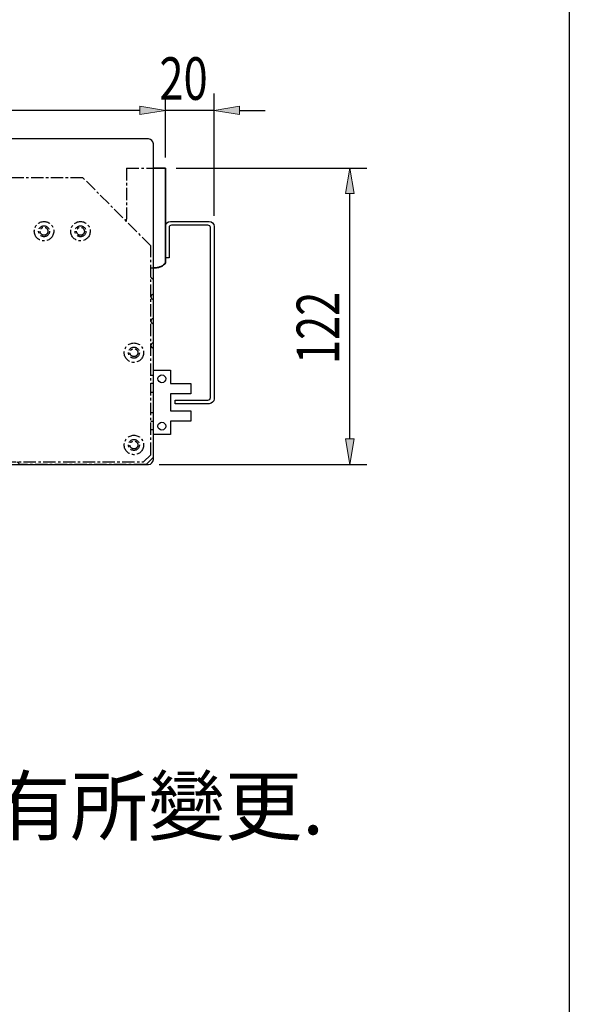
# Model space of a CAD drawing. Units: inches. Extents: x -1858 to 2608, y -160 to 3160.
# Drawn here: x 2382 to 2608, y 219 to 625 of the extents above; entities that cross this region are included whole.
import ezdxf

# ---------------------------------------------------------------- set-up
doc = ezdxf.new("R2010")
doc.units = ezdxf.units.IN
doc.header["$MEASUREMENT"] = 0
for name, pattern in [('AI-Linetype-1', [8.128, 5.08, -1.016, 1.016, -1.016]), ('AI-Linetype-10', [8.128, 5.08, -1.016, 1.016, -1.016]), ('AI-Linetype-11', [8.128, 5.08, -1.016, 1.016, -1.016]), ('AI-Linetype-12', [8.128, 5.08, -1.016, 1.016, -1.016]), ('AI-Linetype-13', [8.128, 5.08, -1.016, 1.016, -1.016]), ('AI-Linetype-14', [8.128, 5.08, -1.016, 1.016, -1.016]), ('AI-Linetype-15', [8.128, 5.08, -1.016, 1.016, -1.016]), ('AI-Linetype-16', [8.128, 5.08, -1.016, 1.016, -1.016]), ('AI-Linetype-17', [8.128, 5.08, -1.016, 1.016, -1.016]), ('AI-Linetype-18', [8.128, 5.08, -1.016, 1.016, -1.016]), ('AI-Linetype-19', [8.128, 5.08, -1.016, 1.016, -1.016]), ('AI-Linetype-2', [8.128, 5.08, -1.016, 1.016, -1.016]), ('AI-Linetype-20', [8.128, 5.08, -1.016, 1.016, -1.016]), ('AI-Linetype-21', [8.128, 5.08, -1.016, 1.016, -1.016]), ('AI-Linetype-22', [8.128, 5.08, -1.016, 1.016, -1.016]), ('AI-Linetype-39', [8.128, 5.08, -1.016, 1.016, -1.016]), ('AI-Linetype-41', [8.128, 5.08, -1.016, 1.016, -1.016]), ('AI-Linetype-45', [8.128, 5.08, -1.016, 1.016, -1.016]), ('AI-Linetype-48', [8.128, 5.08, -1.016, 1.016, -1.016]), ('AI-Linetype-49', [8.128, 5.08, -1.016, 1.016, -1.016]), ('AI-Linetype-54', [8.128, 5.08, -1.016, 1.016, -1.016]), ('AI-Linetype-55', [8.128, 5.08, -1.016, 1.016, -1.016]), ('AI-Linetype-6', [8.128, 5.08, -1.016, 1.016, -1.016]), ('AI-Linetype-60', [8.128, 5.08, -1.016, 1.016, -1.016]), ('AI-Linetype-61', [8.128, 5.08, -1.016, 1.016, -1.016]), ('AI-Linetype-62', [8.128, 5.08, -1.016, 1.016, -1.016]), ('AI-Linetype-63', [8.128, 5.08, -1.016, 1.016, -1.016]), ('AI-Linetype-68', [8.128, 5.08, -1.016, 1.016, -1.016]), ('AI-Linetype-7', [8.128, 5.08, -1.016, 1.016, -1.016]), ('AI-Linetype-70', [8.128, 5.08, -1.016, 1.016, -1.016]), ('AI-Linetype-72', [8.128, 5.08, -1.016, 1.016, -1.016]), ('AI-Linetype-73', [8.128, 5.08, -1.016, 1.016, -1.016]), ('AI-Linetype-74', [8.128, 5.08, -1.016, 1.016, -1.016]), ('AI-Linetype-8', [8.128, 5.08, -1.016, 1.016, -1.016]), ('AI-Linetype-82', [8.128, 5.08, -1.016, 1.016, -1.016]), ('AI-Linetype-83', [8.128, 5.08, -1.016, 1.016, -1.016]), ('AI-Linetype-87', [8.128, 5.08, -1.016, 1.016, -1.016]), ('AI-Linetype-9', [8.128, 5.08, -1.016, 1.016, -1.016]), ('AI-Linetype-91', [8.128, 5.08, -1.016, 1.016, -1.016]), ('AI-Linetype-92', [8.128, 5.08, -1.016, 1.016, -1.016]), ('AI-Linetype-93', [8.128, 5.08, -1.016, 1.016, -1.016]), ('AI-Linetype-95', [8.128, 5.08, -1.016, 1.016, -1.016]), ('AI-Linetype-97', [8.128, 5.08, -1.016, 1.016, -1.016])]:
    doc.linetypes.add(name, pattern=pattern)
for name, color, linetype in [('251', 7, 'Continuous'), ('CD_91A1', 7, 'Continuous'), ('DIM', 7, 'Continuous'), ('EE-SX-671', 7, 'Continuous'), ('上蓋(A)', 7, 'Continuous'), ('可見 (ISO)', 7, 'Continuous'), ('圖層4', 7, 'Continuous')]:
    doc.layers.add(name, color=color, linetype=linetype)

# ---------------------------------------------------------------- blocks, each defined once
blk = doc.blocks.new('block 3')
at = {"layer": '251', "color": 251, "linetype": 'AI-Linetype-1', "lineweight": 25, "true_color": 0x5b5b5b}
blk.add_lwpolyline([(2436.7, 471.41), (2436.7, 474.91)], dxfattribs=at)
blk = doc.blocks.new('block 4')
at = {"layer": '251', "color": 251, "linetype": 'AI-Linetype-2', "lineweight": 25, "true_color": 0x5b5b5b}
blk.add_lwpolyline([(2436.7, 444.66), (2436.7, 455.91)], dxfattribs=at)
blk = doc.blocks.new('block 8')
at = {"layer": '251', "color": 251, "linetype": 'AI-Linetype-6', "lineweight": 25, "true_color": 0x5b5b5b}
blk.add_lwpolyline([(2436.7, 517.66), (2435.7, 518.66)], dxfattribs=at)
blk = doc.blocks.new('block 9')
at = {"layer": '251', "color": 251, "linetype": 'AI-Linetype-7', "lineweight": 25, "true_color": 0x5b5b5b}
blk.add_lwpolyline([(2436.7, 511.66), (2436.7, 517.66)], dxfattribs=at)
blk = doc.blocks.new('block 10')
at = {"layer": '251', "color": 251, "linetype": 'AI-Linetype-8', "lineweight": 25, "true_color": 0x5b5b5b}
blk.add_open_spline([(2436.7, 511.66), (2436.15, 511.66), (2435.7, 511.21), (2435.7, 510.66), (2435.7, 510.1), (2436.15, 509.66), (2436.7, 509.66)], degree=3, knots=[0, 0, 0, 0, 1, 1, 1, 2, 2, 2, 2], dxfattribs=at)
blk = doc.blocks.new('block 11')
at = {"layer": '251', "color": 251, "linetype": 'AI-Linetype-9', "lineweight": 25, "true_color": 0x5b5b5b}
blk.add_lwpolyline([(2436.7, 501.66), (2436.7, 509.66)], dxfattribs=at)
blk = doc.blocks.new('block 12')
at = {"layer": '251', "color": 251, "linetype": 'AI-Linetype-10', "lineweight": 25, "true_color": 0x5b5b5b}
blk.add_open_spline([(2436.7, 501.66), (2436.15, 501.66), (2435.7, 501.21), (2435.7, 500.66), (2435.7, 500.1), (2436.15, 499.66), (2436.7, 499.66)], degree=3, knots=[0, 0, 0, 0, 1, 1, 1, 2, 2, 2, 2], dxfattribs=at)
blk = doc.blocks.new('block 13')
at = {"layer": '251', "color": 251, "linetype": 'AI-Linetype-11', "lineweight": 25, "true_color": 0x5b5b5b}
blk.add_lwpolyline([(2436.7, 491.66), (2436.7, 499.66)], dxfattribs=at)
blk = doc.blocks.new('block 14')
at = {"layer": '251', "color": 251, "linetype": 'AI-Linetype-12', "lineweight": 25, "true_color": 0x5b5b5b}
blk.add_open_spline([(2436.7, 491.66), (2436.15, 491.66), (2435.7, 491.21), (2435.7, 490.66), (2435.7, 490.1), (2436.15, 489.66), (2436.7, 489.66)], degree=3, knots=[0, 0, 0, 0, 1, 1, 1, 2, 2, 2, 2], dxfattribs=at)
blk = doc.blocks.new('block 15')
at = {"layer": '251', "color": 251, "linetype": 'AI-Linetype-13', "lineweight": 25, "true_color": 0x5b5b5b}
blk.add_lwpolyline([(2436.7, 478.41), (2436.7, 489.66)], dxfattribs=at)
blk = doc.blocks.new('block 16')
at = {"layer": '251', "color": 251, "linetype": 'AI-Linetype-14', "lineweight": 25, "true_color": 0x5b5b5b}
blk.add_lwpolyline([(2435.7, 478.41), (2436.7, 478.41)], dxfattribs=at)
blk = doc.blocks.new('block 17')
at = {"layer": '251', "color": 251, "linetype": 'AI-Linetype-15', "lineweight": 25, "true_color": 0x5b5b5b}
blk.add_lwpolyline([(2436.7, 474.91), (2435.7, 474.91)], dxfattribs=at)
blk = doc.blocks.new('block 18')
at = {"layer": '251', "color": 251, "linetype": 'AI-Linetype-16', "lineweight": 25, "true_color": 0x5b5b5b}
blk.add_lwpolyline([(2435.7, 471.41), (2436.7, 471.41)], dxfattribs=at)
blk = doc.blocks.new('block 19')
at = {"layer": '251', "color": 251, "linetype": 'AI-Linetype-17', "lineweight": 25, "true_color": 0x5b5b5b}
blk.add_lwpolyline([(2436.7, 462.91), (2435.7, 462.91)], dxfattribs=at)
blk = doc.blocks.new('block 20')
at = {"layer": '251', "color": 251, "linetype": 'AI-Linetype-18', "lineweight": 25, "true_color": 0x5b5b5b}
blk.add_lwpolyline([(2436.7, 459.41), (2436.7, 462.91)], dxfattribs=at)
blk = doc.blocks.new('block 21')
at = {"layer": '251', "color": 251, "linetype": 'AI-Linetype-19', "lineweight": 25, "true_color": 0x5b5b5b}
blk.add_lwpolyline([(2435.7, 459.41), (2436.7, 459.41)], dxfattribs=at)
blk = doc.blocks.new('block 22')
at = {"layer": '251', "color": 251, "linetype": 'AI-Linetype-20', "lineweight": 25, "true_color": 0x5b5b5b}
blk.add_lwpolyline([(2436.7, 455.91), (2435.7, 455.91)], dxfattribs=at)
blk = doc.blocks.new('block 23')
at = {"layer": '251', "color": 251, "linetype": 'AI-Linetype-21', "lineweight": 25, "true_color": 0x5b5b5b}
blk.add_lwpolyline([(2433.7, 441.66), (2436.7, 444.66)], dxfattribs=at)
blk = doc.blocks.new('block 24')
at = {"layer": '251', "color": 251, "linetype": 'AI-Linetype-22', "lineweight": 25, "true_color": 0x5b5b5b}
blk.add_lwpolyline([(2380.7, 442.66), (2381.7, 441.66)], dxfattribs=at)
blk = doc.blocks.new('block 41')
at = {"layer": '251', "color": 251, "linetype": 'AI-Linetype-39', "lineweight": 25, "true_color": 0x5b5b5b}
blk.add_open_spline([(2430.32, 449.66), (2430.32, 450.55), (2429.6, 451.28), (2428.7, 451.28), (2427.81, 451.28), (2427.08, 450.55), (2427.08, 449.66), (2427.08, 448.76), (2427.81, 448.03), (2428.7, 448.03), (2429.6, 448.03), (2430.32, 448.76), (2430.32, 449.66), (2430.32, 449.66), (2430.32, 449.66), (2430.32, 449.66)], degree=3, knots=[0, 0, 0, 0, 1, 1, 1, 2, 2, 2, 3, 3, 3, 4, 4, 4, 5, 5, 5, 5], dxfattribs=at)
blk = doc.blocks.new('block 43')
at = {"layer": '251', "color": 251, "linetype": 'AI-Linetype-41', "lineweight": 25, "true_color": 0x5b5b5b}
blk.add_open_spline([(2430.32, 487.66), (2430.32, 488.55), (2429.6, 489.28), (2428.7, 489.28), (2427.81, 489.28), (2427.08, 488.55), (2427.08, 487.66), (2427.08, 486.76), (2427.81, 486.03), (2428.7, 486.03), (2429.6, 486.03), (2430.32, 486.76), (2430.32, 487.66), (2430.32, 487.66), (2430.32, 487.66), (2430.32, 487.66)], degree=3, knots=[0, 0, 0, 0, 1, 1, 1, 2, 2, 2, 3, 3, 3, 4, 4, 4, 5, 5, 5, 5], dxfattribs=at)
blk = doc.blocks.new('block 47')
at = {"layer": '251', "color": 251, "linetype": 'AI-Linetype-45', "lineweight": 25, "true_color": 0x5b5b5b}
blk.add_lwpolyline([(2433.7, 441.66), (2381.7, 441.66)], dxfattribs=at)
blk = doc.blocks.new('block 50')
at = {"layer": '251', "color": 251, "linetype": 'AI-Linetype-48', "lineweight": 25, "true_color": 0x5b5b5b}
blk.add_open_spline([(2393.95, 537.66), (2393.95, 538.9), (2392.95, 539.91), (2391.7, 539.91), (2390.46, 539.91), (2389.45, 538.9), (2389.45, 537.66), (2389.45, 536.41), (2390.46, 535.41), (2391.7, 535.41), (2392.95, 535.41), (2393.95, 536.41), (2393.95, 537.66), (2393.95, 537.66), (2393.95, 537.66), (2393.95, 537.66)], degree=3, knots=[0, 0, 0, 0, 1, 1, 1, 2, 2, 2, 3, 3, 3, 4, 4, 4, 5, 5, 5, 5], dxfattribs=at)
blk = doc.blocks.new('block 51')
at = {"layer": '251', "color": 251, "linetype": 'AI-Linetype-49', "lineweight": 25, "true_color": 0x5b5b5b}
blk.add_open_spline([(2395.7, 537.66), (2395.7, 539.86), (2393.91, 541.66), (2391.7, 541.66), (2389.49, 541.66), (2387.7, 539.86), (2387.7, 537.66), (2387.7, 535.45), (2389.49, 533.66), (2391.7, 533.66), (2393.91, 533.66), (2395.7, 535.45), (2395.7, 537.66), (2395.7, 537.66), (2395.7, 537.66), (2395.7, 537.66)], degree=3, knots=[0, 0, 0, 0, 1, 1, 1, 2, 2, 2, 3, 3, 3, 4, 4, 4, 5, 5, 5, 5], dxfattribs=at)
blk = doc.blocks.new('block 56')
at = {"layer": '251', "color": 251, "linetype": 'AI-Linetype-54', "lineweight": 25, "true_color": 0x5b5b5b}
blk.add_open_spline([(2408.95, 537.66), (2408.95, 538.9), (2407.95, 539.91), (2406.7, 539.91), (2405.46, 539.91), (2404.45, 538.9), (2404.45, 537.66), (2404.45, 536.41), (2405.46, 535.41), (2406.7, 535.41), (2407.95, 535.41), (2408.95, 536.41), (2408.95, 537.66), (2408.95, 537.66), (2408.95, 537.66), (2408.95, 537.66)], degree=3, knots=[0, 0, 0, 0, 1, 1, 1, 2, 2, 2, 3, 3, 3, 4, 4, 4, 5, 5, 5, 5], dxfattribs=at)
blk = doc.blocks.new('block 57')
at = {"layer": '251', "color": 251, "linetype": 'AI-Linetype-55', "lineweight": 25, "true_color": 0x5b5b5b}
blk.add_open_spline([(2410.7, 537.66), (2410.7, 539.86), (2408.91, 541.66), (2406.7, 541.66), (2404.49, 541.66), (2402.7, 539.86), (2402.7, 537.66), (2402.7, 535.45), (2404.49, 533.66), (2406.7, 533.66), (2408.91, 533.66), (2410.7, 535.45), (2410.7, 537.66), (2410.7, 537.66), (2410.7, 537.66), (2410.7, 537.66)], degree=3, knots=[0, 0, 0, 0, 1, 1, 1, 2, 2, 2, 3, 3, 3, 4, 4, 4, 5, 5, 5, 5], dxfattribs=at)
blk = doc.blocks.new('block 62')
at = {"layer": '251', "color": 251, "linetype": 'AI-Linetype-60', "lineweight": 25, "true_color": 0x5b5b5b}
blk.add_open_spline([(2430.95, 487.66), (2430.95, 488.9), (2429.95, 489.91), (2428.7, 489.91), (2427.46, 489.91), (2426.45, 488.9), (2426.45, 487.66), (2426.45, 486.41), (2427.46, 485.41), (2428.7, 485.41), (2429.95, 485.41), (2430.95, 486.41), (2430.95, 487.66), (2430.95, 487.66), (2430.95, 487.66), (2430.95, 487.66)], degree=3, knots=[0, 0, 0, 0, 1, 1, 1, 2, 2, 2, 3, 3, 3, 4, 4, 4, 5, 5, 5, 5], dxfattribs=at)
blk = doc.blocks.new('block 63')
at = {"layer": '251', "color": 251, "linetype": 'AI-Linetype-61', "lineweight": 25, "true_color": 0x5b5b5b}
blk.add_open_spline([(2432.7, 487.66), (2432.7, 489.86), (2430.91, 491.66), (2428.7, 491.66), (2426.49, 491.66), (2424.7, 489.86), (2424.7, 487.66), (2424.7, 485.45), (2426.49, 483.66), (2428.7, 483.66), (2430.91, 483.66), (2432.7, 485.45), (2432.7, 487.66), (2432.7, 487.66), (2432.7, 487.66), (2432.7, 487.66)], degree=3, knots=[0, 0, 0, 0, 1, 1, 1, 2, 2, 2, 3, 3, 3, 4, 4, 4, 5, 5, 5, 5], dxfattribs=at)
blk = doc.blocks.new('block 64')
at = {"layer": '251', "color": 251, "linetype": 'AI-Linetype-62', "lineweight": 25, "true_color": 0x5b5b5b}
blk.add_open_spline([(2430.95, 449.66), (2430.95, 450.9), (2429.95, 451.91), (2428.7, 451.91), (2427.46, 451.91), (2426.45, 450.9), (2426.45, 449.66), (2426.45, 448.41), (2427.46, 447.41), (2428.7, 447.41), (2429.95, 447.41), (2430.95, 448.41), (2430.95, 449.66), (2430.95, 449.66), (2430.95, 449.66), (2430.95, 449.66)], degree=3, knots=[0, 0, 0, 0, 1, 1, 1, 2, 2, 2, 3, 3, 3, 4, 4, 4, 5, 5, 5, 5], dxfattribs=at)
blk = doc.blocks.new('block 65')
at = {"layer": '251', "color": 251, "linetype": 'AI-Linetype-63', "lineweight": 25, "true_color": 0x5b5b5b}
blk.add_open_spline([(2432.7, 449.66), (2432.7, 451.86), (2430.91, 453.66), (2428.7, 453.66), (2426.49, 453.66), (2424.7, 451.86), (2424.7, 449.66), (2424.7, 447.45), (2426.49, 445.66), (2428.7, 445.66), (2430.91, 445.66), (2432.7, 447.45), (2432.7, 449.66), (2432.7, 449.66), (2432.7, 449.66), (2432.7, 449.66)], degree=3, knots=[0, 0, 0, 0, 1, 1, 1, 2, 2, 2, 3, 3, 3, 4, 4, 4, 5, 5, 5, 5], dxfattribs=at)
blk = doc.blocks.new('block 70')
at = {"layer": '251', "color": 251, "linetype": 'AI-Linetype-68', "lineweight": 25, "true_color": 0x5b5b5b}
blk.add_lwpolyline([(2432.7, 442.66), (2435.7, 445.66)], dxfattribs=at)
blk = doc.blocks.new('block 72')
at = {"layer": '251', "color": 251, "linetype": 'AI-Linetype-70', "lineweight": 25, "true_color": 0x5b5b5b}
blk.add_lwpolyline([(2220.7, 442.66), (2432.7, 442.66)], dxfattribs=at)
blk = doc.blocks.new('block 74')
at = {"layer": '251', "color": 251, "linetype": 'AI-Linetype-72', "lineweight": 25, "true_color": 0x5b5b5b}
blk.add_lwpolyline([(2435.7, 445.66), (2435.7, 531.66)], dxfattribs=at)
blk = doc.blocks.new('block 75')
at = {"layer": '251', "color": 251, "linetype": 'AI-Linetype-73', "lineweight": 25, "true_color": 0x5b5b5b}
blk.add_lwpolyline([(2407.7, 559.66), (2245.7, 559.66)], dxfattribs=at)
blk = doc.blocks.new('block 76')
at = {"layer": '251', "color": 251, "linetype": 'AI-Linetype-74', "lineweight": 25, "true_color": 0x5b5b5b}
blk.add_lwpolyline([(2435.7, 531.66), (2407.7, 559.66)], dxfattribs=at)
blk = doc.blocks.new('block 84')
at = {"layer": '251', "color": 251, "linetype": 'AI-Linetype-82', "lineweight": 25, "true_color": 0x5b5b5b}
blk.add_open_spline([(2408.32, 537.66), (2408.32, 538.55), (2407.6, 539.28), (2406.7, 539.28), (2405.81, 539.28), (2405.08, 538.55), (2405.08, 537.66), (2405.08, 536.76), (2405.81, 536.03), (2406.7, 536.03), (2407.6, 536.03), (2408.32, 536.76), (2408.32, 537.66), (2408.32, 537.66), (2408.32, 537.66), (2408.32, 537.66)], degree=3, knots=[0, 0, 0, 0, 1, 1, 1, 2, 2, 2, 3, 3, 3, 4, 4, 4, 5, 5, 5, 5], dxfattribs=at)
blk = doc.blocks.new('block 85')
at = {"layer": '251', "color": 251, "linetype": 'AI-Linetype-83', "lineweight": 25, "true_color": 0x5b5b5b}
blk.add_open_spline([(2393.32, 537.66), (2393.32, 538.55), (2392.6, 539.28), (2391.7, 539.28), (2390.81, 539.28), (2390.08, 538.55), (2390.08, 537.66), (2390.08, 536.76), (2390.81, 536.03), (2391.7, 536.03), (2392.6, 536.03), (2393.32, 536.76), (2393.32, 537.66), (2393.32, 537.66), (2393.32, 537.66), (2393.32, 537.66)], degree=3, knots=[0, 0, 0, 0, 1, 1, 1, 2, 2, 2, 3, 3, 3, 4, 4, 4, 5, 5, 5, 5], dxfattribs=at)
blk = doc.blocks.new('block 89')
at = {"layer": '251', "color": 251, "linetype": 'AI-Linetype-87', "lineweight": 25, "true_color": 0x5b5b5b}
blk.add_open_spline([(2425.62, 541.74), (2425.67, 541.97), (2425.71, 542.42), (2425.7, 542.66)], degree=3, dxfattribs=at)
blk = doc.blocks.new('block 93')
at = {"layer": '251', "color": 251, "linetype": 'AI-Linetype-91', "lineweight": 25, "true_color": 0x5b5b5b}
blk.add_lwpolyline([(2425.7, 563.66), (2425.7, 542.66)], dxfattribs=at)
blk = doc.blocks.new('block 94')
at = {"layer": '251', "color": 251, "linetype": 'AI-Linetype-92', "lineweight": 25, "true_color": 0x5b5b5b}
blk.add_open_spline([(2437.7, 522.66), (2439.12, 522.58), (2440.92, 523.47), (2441.7, 524.66)], degree=3, dxfattribs=at)
blk = doc.blocks.new('block 95')
at = {"layer": '251', "color": 251, "linetype": 'AI-Linetype-93', "lineweight": 25, "true_color": 0x5b5b5b}
blk.add_lwpolyline([(2435.7, 522.66), (2437.7, 522.66)], dxfattribs=at)
blk = doc.blocks.new('block 97')
at = {"layer": '251', "color": 251, "linetype": 'AI-Linetype-95', "lineweight": 25, "true_color": 0x5b5b5b}
blk.add_lwpolyline([(2441.7, 563.66), (2441.7, 524.66)], dxfattribs=at)
blk = doc.blocks.new('block 99')
at = {"layer": '251', "color": 251, "linetype": 'AI-Linetype-97', "lineweight": 25, "true_color": 0x5b5b5b}
blk.add_lwpolyline([(2425.7, 563.66), (2441.7, 563.66)], dxfattribs=at)
blk = doc.blocks.new('block 2')
at = {"layer": '251'}
for name in ['block 93', 'block 99', 'block 97', 'block 75', 'block 76', 'block 51', 'block 50', 'block 85', 'block 57', 'block 56', 'block 84', 'block 89', 'block 74', 'block 94', 'block 95', 'block 8', 'block 9', 'block 10', 'block 11', 'block 12', 'block 13', 'block 63', 'block 14', 'block 62', 'block 43', 'block 15', 'block 16', 'block 17', 'block 3', 'block 18', 'block 19', 'block 20', 'block 21', 'block 22', 'block 4', 'block 65', 'block 64', 'block 41', 'block 72', 'block 24', 'block 70', 'block 23', 'block 47']:
    blk.add_blockref(name, (0, 0), dxfattribs=at)
blk = doc.blocks.new('block 888')
at = {"layer": '可見 (ISO)', "color": 7, "lineweight": 35, "true_color": 0xffffff}
blk.add_open_spline([(2437.7, 522.66), (2439.12, 522.58), (2440.92, 523.47), (2441.7, 524.66)], degree=3, dxfattribs=at)
blk = doc.blocks.new('block 889')
at = {"layer": '可見 (ISO)', "color": 7, "lineweight": 35, "true_color": 0xffffff}
blk.add_lwpolyline([(2436.7, 522.66), (2437.7, 522.66)], dxfattribs=at)
blk = doc.blocks.new('block 890')
at = {"layer": '可見 (ISO)', "color": 7, "lineweight": 35, "true_color": 0xffffff}
blk.add_lwpolyline([(2441.7, 563.66), (2441.7, 524.66)], dxfattribs=at)
blk = doc.blocks.new('block 891')
at = {"layer": '可見 (ISO)', "color": 7, "lineweight": 35, "true_color": 0xffffff}
blk.add_lwpolyline([(2436.7, 563.66), (2441.7, 563.66)], dxfattribs=at)
blk = doc.blocks.new('block 1544')
at = {"layer": 'DIM', "color": 2, "lineweight": 25, "true_color": 0xffff00}
blk.add_lwpolyline([(2439.08, 441.66), (2524.57, 441.66)], dxfattribs=at)
blk = doc.blocks.new('block 1545')
at = {"layer": 'DIM', "color": 2, "lineweight": 25, "true_color": 0xffff00}
blk.add_lwpolyline([(2446.08, 563.66), (2524.57, 563.66)], dxfattribs=at)
blk = doc.blocks.new('block 1546')
at = {"layer": 'DIM', "color": 2, "lineweight": 25, "true_color": 0xffff00}
blk.add_lwpolyline([(2517.57, 452.16), (2517.57, 553.16)], dxfattribs=at)
blk = doc.blocks.new('block 1547')
at = {"layer": 'DIM', "true_color": 0xffff00}
h = blk.add_hatch(color=2, dxfattribs=at)
h.dxf.hatch_style = 2
h.paths.add_polyline_path([(2515.82, 452.16), (2519.32, 452.16), (2517.57, 441.66)])
at = {"layer": 'DIM', "lineweight": 0}
blk.add_lwpolyline([(2515.82, 452.16), (2519.32, 452.16), (2517.57, 441.66), (2515.82, 452.16)], dxfattribs=at)
blk = doc.blocks.new('block 1548')
at = {"layer": 'DIM', "true_color": 0xffff00}
h = blk.add_hatch(color=2, dxfattribs=at)
h.dxf.hatch_style = 2
h.paths.add_polyline_path([(2515.82, 553.16), (2519.32, 553.16), (2517.57, 563.66)])
at = {"layer": 'DIM', "lineweight": 0}
blk.add_lwpolyline([(2515.82, 553.16), (2519.32, 553.16), (2517.57, 563.66), (2515.82, 553.16)], dxfattribs=at)
blk = doc.blocks.new('block 1549')
at = {"layer": 'DIM', "color": 2, "true_color": 0xffff00, "insert": (2513.2, 482.97), "char_height": 17.5, "attachment_point": 7, "rotation": 90}
blk.add_mtext('\\fAdobe Ming Std L|b0|i0|c0|p34;\\W0.75;122', dxfattribs=at)
blk = doc.blocks.new('block 1550')
at = {"layer": 'DIM', "lineweight": 0}
blk.add_lwpolyline([(2434.7, 441.66), (2434.7, 441.66)], dxfattribs=at)
blk = doc.blocks.new('block 1551')
at = {"layer": 'DIM', "lineweight": 0}
blk.add_lwpolyline([(2441.7, 563.66), (2441.7, 563.66)], dxfattribs=at)
blk = doc.blocks.new('block 1552')
at = {"layer": 'DIM', "lineweight": 0}
blk.add_lwpolyline([(2517.57, 563.66), (2517.57, 563.66)], dxfattribs=at)
blk = doc.blocks.new('block 1543')
at = {"layer": 'DIM'}
for name in ['block 1551', 'block 1545', 'block 1548', 'block 1552', 'block 1546', 'block 1549', 'block 1547', 'block 1550', 'block 1544']:
    blk.add_blockref(name, (0, 0), dxfattribs=at)
blk = doc.blocks.new('block 1554')
at = {"layer": 'DIM', "color": 2, "lineweight": 25, "true_color": 0xffff00}
blk.add_lwpolyline([(2461.7, 544.03), (2461.7, 594.42)], dxfattribs=at)
blk = doc.blocks.new('block 1555')
at = {"layer": 'DIM', "color": 2, "lineweight": 25, "true_color": 0xffff00}
blk.add_lwpolyline([(2441.7, 568.03), (2441.7, 594.42)], dxfattribs=at)
blk = doc.blocks.new('block 1556')
at = {"layer": 'DIM', "color": 2, "lineweight": 25, "true_color": 0xffff00}
blk.add_lwpolyline([(2472.2, 587.42), (2482.7, 587.42)], dxfattribs=at)
blk = doc.blocks.new('block 1557')
at = {"layer": 'DIM', "color": 2, "lineweight": 25, "true_color": 0xffff00}
blk.add_lwpolyline([(2431.2, 587.42), (2420.7, 587.42)], dxfattribs=at)
blk = doc.blocks.new('block 1558')
at = {"layer": 'DIM', "color": 2, "lineweight": 25, "true_color": 0xffff00}
blk.add_lwpolyline([(2461.7, 587.42), (2441.7, 587.42)], dxfattribs=at)
blk = doc.blocks.new('block 1559')
at = {"layer": 'DIM', "true_color": 0xffff00}
h = blk.add_hatch(color=2, dxfattribs=at)
h.dxf.hatch_style = 2
h.paths.add_polyline_path([(2472.2, 589.17), (2472.2, 585.67), (2461.7, 587.42)])
at = {"layer": 'DIM', "lineweight": 0}
blk.add_lwpolyline([(2472.2, 589.17), (2472.2, 585.67), (2461.7, 587.42), (2472.2, 589.17)], dxfattribs=at)
blk = doc.blocks.new('block 1560')
at = {"layer": 'DIM', "true_color": 0xffff00}
h = blk.add_hatch(color=2, dxfattribs=at)
h.dxf.hatch_style = 2
h.paths.add_polyline_path([(2431.2, 589.17), (2431.2, 585.67), (2441.7, 587.42)])
at = {"layer": 'DIM', "lineweight": 0}
blk.add_lwpolyline([(2431.2, 589.17), (2431.2, 585.67), (2441.7, 587.42), (2431.2, 589.17)], dxfattribs=at)
blk = doc.blocks.new('block 1561')
at = {"layer": 'DIM', "color": 2, "true_color": 0xffff00, "insert": (2439.2, 591.79), "char_height": 17.5, "attachment_point": 7}
blk.add_mtext('\\fAdobe Ming Std L|b0|i0|c0|p34;\\W0.75;20', dxfattribs=at)
blk = doc.blocks.new('block 1562')
at = {"layer": 'DIM', "lineweight": 0}
blk.add_lwpolyline([(2461.7, 539.66), (2461.7, 539.66)], dxfattribs=at)
blk = doc.blocks.new('block 1563')
at = {"layer": 'DIM', "lineweight": 0}
blk.add_lwpolyline([(2441.7, 563.66), (2441.7, 563.66)], dxfattribs=at)
blk = doc.blocks.new('block 1564')
at = {"layer": 'DIM', "lineweight": 0}
blk.add_lwpolyline([(2441.7, 587.42), (2441.7, 587.42)], dxfattribs=at)
blk = doc.blocks.new('block 1553')
at = {"layer": 'DIM'}
for name in ['block 1561', 'block 1555', 'block 1554', 'block 1560', 'block 1559', 'block 1557', 'block 1558', 'block 1564', 'block 1556', 'block 1563', 'block 1562']:
    blk.add_blockref(name, (0, 0), dxfattribs=at)
blk = doc.blocks.new('block 1566')
at = {"layer": 'DIM', "color": 2, "lineweight": 25, "true_color": 0xffff00}
blk.add_lwpolyline([(2441.7, 568.03), (2441.7, 594.42)], dxfattribs=at)
blk = doc.blocks.new('block 1568')
at = {"layer": 'DIM', "color": 2, "lineweight": 25, "true_color": 0xffff00}
blk.add_lwpolyline([(2431.2, 587.42), (2222.2, 587.42)], dxfattribs=at)
blk = doc.blocks.new('block 1569')
at = {"layer": 'DIM', "true_color": 0xffff00}
h = blk.add_hatch(color=2, dxfattribs=at)
h.dxf.hatch_style = 2
h.paths.add_polyline_path([(2431.2, 589.17), (2431.2, 585.67), (2441.7, 587.42)])
at = {"layer": 'DIM', "lineweight": 0}
blk.add_lwpolyline([(2431.2, 589.17), (2431.2, 585.67), (2441.7, 587.42), (2431.2, 589.17)], dxfattribs=at)
blk = doc.blocks.new('block 1572')
at = {"layer": 'DIM', "lineweight": 0}
blk.add_lwpolyline([(2441.7, 563.66), (2441.7, 563.66)], dxfattribs=at)
blk = doc.blocks.new('block 1565')
at = {"layer": 'DIM'}
for name in ['block 1566', 'block 1569', 'block 1568', 'block 1572']:
    blk.add_blockref(name, (0, 0), dxfattribs=at)
blk = doc.blocks.new('block 1887')
at = {"layer": 'DIM', "color": 2, "true_color": 0xffff00, "insert": (1891.55, 289.33), "char_height": 23.328, "attachment_point": 7}
blk.add_mtext('\\fPMingLiU|b0|i0|c0|p34;\\W1;註3: 極限距離因螺桿細長比的預拉有所變更.', dxfattribs=at)
blk = doc.blocks.new('block 2342')
at = {"layer": '上蓋(A)', "color": 231, "lineweight": 25, "true_color": 0xff7fbf}
blk.add_open_spline([(2061.7, 443.66), (2061.7, 443.66), (2061.7, 573.66), (2061.7, 573.66), (2061.7, 574.76), (2062.6, 575.66), (2063.7, 575.66), (2063.7, 575.66), (2434.7, 575.66), (2434.7, 575.66), (2435.81, 575.66), (2436.7, 574.76), (2436.7, 573.66), (2436.7, 573.66), (2436.7, 443.66), (2436.7, 443.66), (2436.7, 442.55), (2435.81, 441.66), (2434.7, 441.66), (2434.7, 441.66), (2063.7, 441.66), (2063.7, 441.66), (2062.6, 441.66), (2061.7, 442.55), (2061.7, 443.66)], degree=3, knots=[0, 0, 0, 0, 1, 1, 1, 2, 2, 2, 3, 3, 3, 4, 4, 4, 5, 5, 5, 6, 6, 6, 7, 7, 7, 8, 8, 8, 8], dxfattribs=at)
blk = doc.blocks.new('block 2341')
at = {"layer": '上蓋(A)'}
blk.add_blockref('block 2342', (0, 0), dxfattribs=at)
blk = doc.blocks.new('block 2409')
at = {"layer": '圖層4', "color": 4, "lineweight": 25, "true_color": 0x00ffff}
blk.add_lwpolyline([(474.47, 1356.92), (2607.94, 1356.92), (2607.94, -159.6), (474.47, -159.6), (474.47, 1356.92)], dxfattribs=at)
blk = doc.blocks.new('block 2703')
at = {"layer": 'EE-SX-671', "color": 121, "lineweight": 25, "true_color": 0x7fffdf}
blk.add_open_spline([(2441.8, 457.41), (2441.8, 458.29), (2441.09, 459), (2440.2, 459), (2439.32, 459), (2438.6, 458.29), (2438.6, 457.41), (2438.6, 456.52), (2439.32, 455.8), (2440.2, 455.8), (2441.09, 455.8), (2441.8, 456.52), (2441.8, 457.41), (2441.8, 457.41), (2441.8, 457.41), (2441.8, 457.41)], degree=3, knots=[0, 0, 0, 0, 1, 1, 1, 2, 2, 2, 3, 3, 3, 4, 4, 4, 5, 5, 5, 5], dxfattribs=at)
blk = doc.blocks.new('block 2704')
at = {"layer": 'EE-SX-671', "color": 121, "lineweight": 25, "true_color": 0x7fffdf}
blk.add_open_spline([(2441.8, 476.91), (2441.8, 477.79), (2441.09, 478.5), (2440.2, 478.5), (2439.32, 478.5), (2438.6, 477.79), (2438.6, 476.91), (2438.6, 476.02), (2439.32, 475.3), (2440.2, 475.3), (2441.09, 475.3), (2441.8, 476.02), (2441.8, 476.91), (2441.8, 476.91), (2441.8, 476.91), (2441.8, 476.91)], degree=3, knots=[0, 0, 0, 0, 1, 1, 1, 2, 2, 2, 3, 3, 3, 4, 4, 4, 5, 5, 5, 5], dxfattribs=at)
blk = doc.blocks.new('block 2705')
at = {"layer": 'EE-SX-671', "color": 121, "lineweight": 25, "true_color": 0x7fffdf}
blk.add_lwpolyline([(2443.7, 463.66), (2452.2, 463.66)], dxfattribs=at)
blk = doc.blocks.new('block 2706')
at = {"layer": 'EE-SX-671', "color": 121, "lineweight": 25, "true_color": 0x7fffdf}
blk.add_lwpolyline([(2452.2, 463.66), (2452.2, 459.41)], dxfattribs=at)
blk = doc.blocks.new('block 2707')
at = {"layer": 'EE-SX-671', "color": 121, "lineweight": 25, "true_color": 0x7fffdf}
blk.add_lwpolyline([(2452.2, 459.41), (2443.7, 459.41)], dxfattribs=at)
blk = doc.blocks.new('block 2708')
at = {"layer": 'EE-SX-671', "color": 121, "lineweight": 25, "true_color": 0x7fffdf}
blk.add_lwpolyline([(2443.7, 459.41), (2443.7, 453.91)], dxfattribs=at)
blk = doc.blocks.new('block 2709')
at = {"layer": 'EE-SX-671', "color": 121, "lineweight": 25, "true_color": 0x7fffdf}
blk.add_lwpolyline([(2443.7, 453.91), (2436.7, 453.91)], dxfattribs=at)
blk = doc.blocks.new('block 2710')
at = {"layer": 'EE-SX-671', "color": 121, "lineweight": 25, "true_color": 0x7fffdf}
blk.add_lwpolyline([(2436.7, 480.41), (2443.7, 480.41)], dxfattribs=at)
blk = doc.blocks.new('block 2711')
at = {"layer": 'EE-SX-671', "color": 121, "lineweight": 25, "true_color": 0x7fffdf}
blk.add_lwpolyline([(2443.7, 480.41), (2443.7, 474.91)], dxfattribs=at)
blk = doc.blocks.new('block 2712')
at = {"layer": 'EE-SX-671', "color": 121, "lineweight": 25, "true_color": 0x7fffdf}
blk.add_lwpolyline([(2443.7, 474.91), (2452.2, 474.91)], dxfattribs=at)
blk = doc.blocks.new('block 2713')
at = {"layer": 'EE-SX-671', "color": 121, "lineweight": 25, "true_color": 0x7fffdf}
blk.add_lwpolyline([(2452.2, 474.91), (2452.2, 470.66)], dxfattribs=at)
blk = doc.blocks.new('block 2714')
at = {"layer": 'EE-SX-671', "color": 121, "lineweight": 25, "true_color": 0x7fffdf}
blk.add_lwpolyline([(2452.2, 470.66), (2443.7, 470.66)], dxfattribs=at)
blk = doc.blocks.new('block 2715')
at = {"layer": 'EE-SX-671', "color": 121, "lineweight": 25, "true_color": 0x7fffdf}
blk.add_lwpolyline([(2443.7, 470.66), (2443.7, 463.66)], dxfattribs=at)
blk = doc.blocks.new('block 2702')
at = {"layer": 'EE-SX-671'}
for name in ['block 2710', 'block 2704', 'block 2711', 'block 2712', 'block 2713', 'block 2714', 'block 2715', 'block 2705', 'block 2706', 'block 2703', 'block 2707', 'block 2708', 'block 2709']:
    blk.add_blockref(name, (0, 0), dxfattribs=at)
blk = doc.blocks.new('block 2804')
at = {"layer": 'CD_91A1', "color": 3, "lineweight": 25, "true_color": 0x00ff00}
blk.add_open_spline([(2443.7, 541.66), (2442.6, 541.66), (2441.7, 540.76), (2441.7, 539.66), (2441.7, 539.66), (2441.7, 526.66), (2441.7, 526.66), (2441.7, 526.66), (2443.2, 526.66), (2443.2, 526.66), (2443.2, 526.66), (2443.2, 539.16), (2443.2, 539.16), (2443.2, 539.71), (2443.65, 540.16), (2444.2, 540.16), (2444.2, 540.16), (2459.2, 540.16), (2459.2, 540.16), (2459.75, 540.16), (2460.2, 539.71), (2460.2, 539.16), (2460.2, 539.16), (2460.2, 469.16), (2460.2, 469.16), (2460.2, 468.6), (2459.75, 468.16), (2459.2, 468.16), (2459.2, 468.16), (2445.7, 468.16), (2445.7, 468.16), (2445.7, 468.16), (2445.7, 466.66), (2445.7, 466.66), (2445.7, 466.66), (2459.7, 466.66), (2459.7, 466.66), (2460.81, 466.66), (2461.7, 467.55), (2461.7, 468.66), (2461.7, 468.66), (2461.7, 539.66), (2461.7, 539.66), (2461.7, 540.76), (2460.81, 541.66), (2459.7, 541.66), (2459.7, 541.66), (2443.7, 541.66), (2443.7, 541.66)], degree=3, knots=[0, 0, 0, 0, 1, 1, 1, 2, 2, 2, 3, 3, 3, 4, 4, 4, 5, 5, 5, 6, 6, 6, 7, 7, 7, 8, 8, 8, 9, 9, 9, 10, 10, 10, 11, 11, 11, 12, 12, 12, 13, 13, 13, 14, 14, 14, 15, 15, 15, 16, 16, 16, 16], dxfattribs=at)
blk = doc.blocks.new('block 2803')
at = {"layer": 'CD_91A1'}
blk.add_blockref('block 2804', (0, 0), dxfattribs=at)

msp = doc.modelspace()

# ---------------------------------------------------------------- block references
at = {"layer": '251'}
msp.add_blockref('block 2', (0, 0), dxfattribs=at)
at = {"layer": 'CD_91A1'}
msp.add_blockref('block 2803', (0, 0), dxfattribs=at)
at = {"layer": 'DIM'}
for name in ['block 1565', 'block 1553', 'block 1543', 'block 1887']:
    msp.add_blockref(name, (0, 0), dxfattribs=at)
at = {"layer": 'EE-SX-671'}
msp.add_blockref('block 2702', (0, 0), dxfattribs=at)
at = {"layer": '上蓋(A)'}
msp.add_blockref('block 2341', (0, 0), dxfattribs=at)
at = {"layer": '可見 (ISO)'}
for name in ['block 891', 'block 890', 'block 888', 'block 889']:
    msp.add_blockref(name, (0, 0), dxfattribs=at)
at = {"layer": '圖層4'}
msp.add_blockref('block 2409', (0, 0), dxfattribs=at)

doc.saveas('drawing.dxf')
